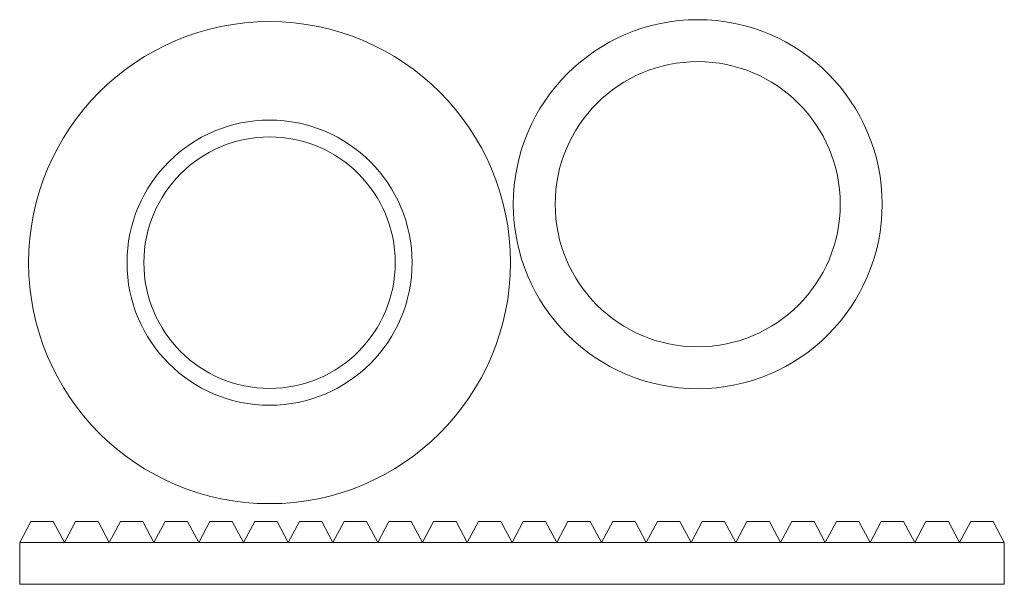
# Model space of a CAD drawing. Units: inches. Extents: x -11.8 to 11.7, y -6.8 to 6.7.
import ezdxf

# ---------------------------------------------------------------- set-up
doc = ezdxf.new("R2010")
doc.units = ezdxf.units.IN
doc.header["$MEASUREMENT"] = 0
doc.layers.add('Layer 1', color=7, linetype='Continuous')

msp = doc.modelspace()

# ---------------------------------------------------------------- linework, layer by layer
at = {"layer": 'Layer 1', "lineweight": 5}
for centre, major_axis, ratio in [((-5.795, 0.87), (0, 5.75), 1), ((-5.795, 0.87), (0, 5.75), 1), ((4.424, 2.265), (0, 4.402), 0.999999), ((4.424, 2.265), (0, 4.402), 0.999999), ((4.424, 2.265), (0, 3.402), 0.999975), ((4.424, 2.265), (0, 3.402), 0.999975), ((-5.795, 0.87), (0, 3), 1), ((-5.795, 0.87), (0, 3), 1)]:
    msp.add_ellipse(centre, major_axis=major_axis, ratio=ratio, start_param=0, end_param=6.28318, dxfattribs=at)
at = {"layer": 'Layer 1', "color": 1, "lineweight": 5}
msp.add_ellipse((-5.795, 0.87), major_axis=(0, 3.402), ratio=0.999975, start_param=0, end_param=6.28318, dxfattribs=at)
at = {"layer": 'Layer 1', "lineweight": 5}
msp.add_open_spline([(11.742, -5.804), (11.742, -5.804), (11.742, -6.804), (11.742, -6.804), (11.742, -6.804), (11.742, -6.804), (-11.758, -6.804), (-11.758, -6.804), (-11.758, -6.804), (-11.758, -6.804), (-11.758, -5.804), (-11.758, -5.804), (-11.758, -5.804), (-11.758, -5.804), (-11.491, -5.304), (-11.491, -5.304), (-11.491, -5.304), (-11.491, -5.304), (-10.957, -5.304), (-10.957, -5.304), (-10.957, -5.304), (-10.957, -5.304), (-10.69, -5.804), (-10.69, -5.804), (-10.69, -5.804), (-10.69, -5.804), (-10.423, -5.304), (-10.423, -5.304), (-10.423, -5.304), (-10.423, -5.304), (-9.889, -5.304), (-9.889, -5.304), (-9.889, -5.304), (-9.889, -5.304), (-9.622, -5.804), (-9.622, -5.804), (-9.622, -5.804), (-9.622, -5.804), (-9.355, -5.304), (-9.355, -5.304), (-9.355, -5.304), (-9.355, -5.304), (-8.821, -5.304), (-8.821, -5.304), (-8.821, -5.304), (-8.821, -5.304), (-8.554, -5.804), (-8.554, -5.804), (-8.554, -5.804), (-8.554, -5.804), (-8.287, -5.304), (-8.287, -5.304), (-8.287, -5.304), (-8.287, -5.304), (-7.753, -5.304), (-7.753, -5.304), (-7.753, -5.304), (-7.753, -5.304), (-7.486, -5.804), (-7.486, -5.804), (-7.486, -5.804), (-7.486, -5.804), (-7.219, -5.304), (-7.219, -5.304), (-7.219, -5.304), (-7.219, -5.304), (-6.684, -5.304), (-6.684, -5.304), (-6.684, -5.304), (-6.684, -5.304), (-6.417, -5.804), (-6.417, -5.804), (-6.417, -5.804), (-6.417, -5.804), (-6.15, -5.304), (-6.15, -5.304), (-6.15, -5.304), (-6.15, -5.304), (-5.616, -5.304), (-5.616, -5.304), (-5.616, -5.304), (-5.616, -5.304), (-5.349, -5.804), (-5.349, -5.804), (-5.349, -5.804), (-5.349, -5.804), (-5.082, -5.304), (-5.082, -5.304), (-5.082, -5.304), (-5.082, -5.304), (-4.548, -5.304), (-4.548, -5.304), (-4.548, -5.304), (-4.548, -5.304), (-4.281, -5.804), (-4.281, -5.804), (-4.281, -5.804), (-4.281, -5.804), (-4.014, -5.304), (-4.014, -5.304), (-4.014, -5.304), (-4.014, -5.304), (-3.48, -5.304), (-3.48, -5.304), (-3.48, -5.304), (-3.48, -5.304), (-3.213, -5.804), (-3.213, -5.804), (-3.213, -5.804), (-3.213, -5.804), (-2.946, -5.304), (-2.946, -5.304), (-2.946, -5.304), (-2.946, -5.304), (-2.412, -5.304), (-2.412, -5.304), (-2.412, -5.304), (-2.412, -5.304), (-2.145, -5.804), (-2.145, -5.804), (-2.145, -5.804), (-2.145, -5.804), (-1.878, -5.304), (-1.878, -5.304), (-1.878, -5.304), (-1.878, -5.304), (-1.344, -5.304), (-1.344, -5.304), (-1.344, -5.304), (-1.344, -5.304), (-1.076, -5.804), (-1.076, -5.804), (-1.076, -5.804), (-1.076, -5.804), (-0.809, -5.304), (-0.809, -5.304), (-0.809, -5.304), (-0.809, -5.304), (-0.275, -5.304), (-0.275, -5.304), (-0.275, -5.304), (-0.275, -5.304), (-0.008, -5.804), (-0.008, -5.804), (-0.008, -5.804), (-0.008, -5.804), (0.259, -5.304), (0.259, -5.304), (0.259, -5.304), (0.259, -5.304), (0.793, -5.304), (0.793, -5.304), (0.793, -5.304), (0.793, -5.304), (1.06, -5.804), (1.06, -5.804), (1.06, -5.804), (1.06, -5.804), (1.327, -5.304), (1.327, -5.304), (1.327, -5.304), (1.327, -5.304), (1.861, -5.304), (1.861, -5.304), (1.861, -5.304), (1.861, -5.304), (2.128, -5.804), (2.128, -5.804), (2.128, -5.804), (2.128, -5.804), (2.395, -5.304), (2.395, -5.304), (2.395, -5.304), (2.395, -5.304), (2.929, -5.304), (2.929, -5.304), (2.929, -5.304), (2.929, -5.304), (3.196, -5.804), (3.196, -5.804), (3.196, -5.804), (3.196, -5.804), (3.463, -5.304), (3.463, -5.304), (3.463, -5.304), (3.463, -5.304), (3.997, -5.304), (3.997, -5.304), (3.997, -5.304), (3.997, -5.304), (4.264, -5.804), (4.264, -5.804), (4.264, -5.804), (4.264, -5.804), (4.531, -5.304), (4.531, -5.304), (4.531, -5.304), (4.531, -5.304), (5.066, -5.304), (5.066, -5.304), (5.066, -5.304), (5.066, -5.304), (5.333, -5.804), (5.333, -5.804), (5.333, -5.804), (5.333, -5.804), (5.6, -5.304), (5.6, -5.304), (5.6, -5.304), (5.6, -5.304), (6.134, -5.304), (6.134, -5.304), (6.134, -5.304), (6.134, -5.304), (6.401, -5.804), (6.401, -5.804), (6.401, -5.804), (6.401, -5.804), (6.668, -5.304), (6.668, -5.304), (6.668, -5.304), (6.668, -5.304), (7.202, -5.304), (7.202, -5.304), (7.202, -5.304), (7.202, -5.304), (7.469, -5.804), (7.469, -5.804), (7.469, -5.804), (7.469, -5.804), (7.736, -5.304), (7.736, -5.304), (7.736, -5.304), (7.736, -5.304), (8.27, -5.304), (8.27, -5.304), (8.27, -5.304), (8.27, -5.304), (8.537, -5.804), (8.537, -5.804), (8.537, -5.804), (8.537, -5.804), (8.804, -5.304), (8.804, -5.304), (8.804, -5.304), (8.804, -5.304), (9.338, -5.304), (9.338, -5.304), (9.338, -5.304), (9.338, -5.304), (9.605, -5.804), (9.605, -5.804), (9.605, -5.804), (9.605, -5.804), (9.872, -5.304), (9.872, -5.304), (9.872, -5.304), (9.872, -5.304), (10.406, -5.304), (10.406, -5.304), (10.406, -5.304), (10.406, -5.304), (10.674, -5.804), (10.674, -5.804), (10.674, -5.804), (10.674, -5.804), (10.941, -5.304), (10.941, -5.304), (10.941, -5.304), (10.941, -5.304), (11.475, -5.304), (11.475, -5.304), (11.475, -5.304), (11.475, -5.304), (11.742, -5.804), (11.742, -5.804)], degree=3, knots=[0, 0, 0, 0, 0.014493, 0.014493, 0.014493, 0.014493, 0.028986, 0.028986, 0.028986, 0.028986, 0.043478, 0.043478, 0.043478, 0.043478, 0.057971, 0.057971, 0.057971, 0.057971, 0.072464, 0.072464, 0.072464, 0.072464, 0.086957, 0.086957, 0.086957, 0.086957, 0.101449, 0.101449, 0.101449, 0.101449, 0.115942, 0.115942, 0.115942, 0.115942, 0.130435, 0.130435, 0.130435, 0.130435, 0.144928, 0.144928, 0.144928, 0.144928, 0.15942, 0.15942, 0.15942, 0.15942, 0.173913, 0.173913, 0.173913, 0.173913, 0.188406, 0.188406, 0.188406, 0.188406, 0.202899, 0.202899, 0.202899, 0.202899, 0.217391, 0.217391, 0.217391, 0.217391, 0.231884, 0.231884, 0.231884, 0.231884, 0.246377, 0.246377, 0.246377, 0.246377, 0.26087, 0.26087, 0.26087, 0.26087, 0.275362, 0.275362, 0.275362, 0.275362, 0.289855, 0.289855, 0.289855, 0.289855, 0.304348, 0.304348, 0.304348, 0.304348, 0.318841, 0.318841, 0.318841, 0.318841, 0.333333, 0.333333, 0.333333, 0.333333, 0.347826, 0.347826, 0.347826, 0.347826, 0.362319, 0.362319, 0.362319, 0.362319, 0.376812, 0.376812, 0.376812, 0.376812, 0.391304, 0.391304, 0.391304, 0.391304, 0.405797, 0.405797, 0.405797, 0.405797, 0.42029, 0.42029, 0.42029, 0.42029, 0.434783, 0.434783, 0.434783, 0.434783, 0.449275, 0.449275, 0.449275, 0.449275, 0.463768, 0.463768, 0.463768, 0.463768, 0.478261, 0.478261, 0.478261, 0.478261, 0.492754, 0.492754, 0.492754, 0.492754, 0.507246, 0.507246, 0.507246, 0.507246, 0.521739, 0.521739, 0.521739, 0.521739, 0.536232, 0.536232, 0.536232, 0.536232, 0.550725, 0.550725, 0.550725, 0.550725, 0.565217, 0.565217, 0.565217, 0.565217, 0.57971, 0.57971, 0.57971, 0.57971, 0.594203, 0.594203, 0.594203, 0.594203, 0.608696, 0.608696, 0.608696, 0.608696, 0.623188, 0.623188, 0.623188, 0.623188, 0.637681, 0.637681, 0.637681, 0.637681, 0.652174, 0.652174, 0.652174, 0.652174, 0.666667, 0.666667, 0.666667, 0.666667, 0.681159, 0.681159, 0.681159, 0.681159, 0.695652, 0.695652, 0.695652, 0.695652, 0.710145, 0.710145, 0.710145, 0.710145, 0.724638, 0.724638, 0.724638, 0.724638, 0.73913, 0.73913, 0.73913, 0.73913, 0.753623, 0.753623, 0.753623, 0.753623, 0.768116, 0.768116, 0.768116, 0.768116, 0.782609, 0.782609, 0.782609, 0.782609, 0.797101, 0.797101, 0.797101, 0.797101, 0.811594, 0.811594, 0.811594, 0.811594, 0.826087, 0.826087, 0.826087, 0.826087, 0.84058, 0.84058, 0.84058, 0.84058, 0.855072, 0.855072, 0.855072, 0.855072, 0.869565, 0.869565, 0.869565, 0.869565, 0.884058, 0.884058, 0.884058, 0.884058, 0.898551, 0.898551, 0.898551, 0.898551, 0.913043, 0.913043, 0.913043, 0.913043, 0.927536, 0.927536, 0.927536, 0.927536, 0.942029, 0.942029, 0.942029, 0.942029, 0.956522, 0.956522, 0.956522, 0.956522, 0.971014, 0.971014, 0.971014, 0.971014, 0.985507, 0.985507, 0.985507, 0.985507, 1, 1, 1, 1], dxfattribs=at)
at = {"layer": 'Layer 1', "color": 1, "lineweight": 5}
msp.add_open_spline([(-11.758, -5.804), (-11.758, -5.804), (11.742, -5.804), (11.742, -5.804)], degree=3, dxfattribs=at)

doc.saveas('drawing.dxf')
